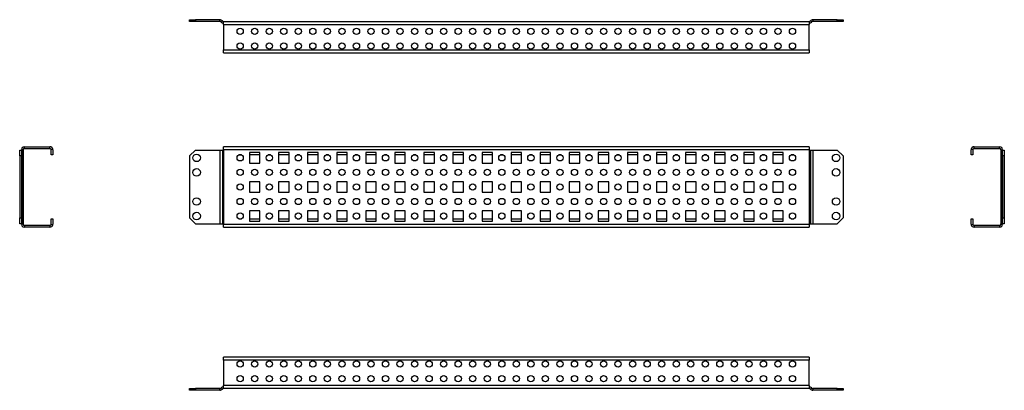
# Model space of a CAD drawing. Units: millimetres. Extents: x 142 to 989, y 286 to 605.
import ezdxf

# ---------------------------------------------------------------- set-up
doc = ezdxf.new("R2010")
doc.units = ezdxf.units.MM

msp = doc.modelspace()

# ---------------------------------------------------------------- linework, layer by layer
at = {"color": 7, "linetype": 'Continuous', "lineweight": 25}
for p, q in [((288.36, 603.32), (288.36, 604.82)), ((288.36, 604.82), (293.36, 604.82)), ((293.36, 603.32), (288.36, 603.32)), ((293.36, 604.82), (293.36, 603.32)), ((314.36, 604.82), (293.36, 604.82)), ((314.36, 603.32), (293.36, 603.32)), ((314.36, 603.32), (314.36, 604.82)), ((316.53, 603.79), (315.37, 602.84)), ((317.53, 603.32), (821.19, 603.32)), ((317.53, 600.82), (317.53, 603.32)), ((821.19, 603.32), (821.19, 600.82)), ((822.2, 603.79), (823.36, 602.84)), ((824.36, 604.82), (824.36, 603.32)), ((845.36, 604.82), (824.36, 604.82)), ((845.36, 603.32), (824.36, 603.32)), ((845.36, 603.32), (845.36, 604.82)), ((845.36, 604.82), (850.36, 604.82)), ((850.36, 603.32), (845.36, 603.32)), ((850.36, 604.82), (850.36, 603.32)), ((317.53, 600.82), (317.53, 578.82)), ((317.53, 600.82), (821.19, 600.82)), ((821.19, 578.82), (821.19, 600.82)), ((317.53, 578.82), (821.19, 578.82)), ((317.53, 576.37), (317.53, 578.82)), ((318.03, 576.32), (820.69, 576.32)), ((821.19, 578.82), (821.19, 576.37)), ((142.25, 487.74), (142.25, 492.74)), ((142.25, 492.74), (143.75, 492.74)), ((145.25, 493.14), (143.75, 493.14)), ((143.75, 493.14), (143.75, 492.74)), ((143.75, 492.74), (143.75, 487.74)), ((144.22, 492.74), (143.75, 492.74)), ((144.22, 492.74), (144.22, 429.54)), ((145.25, 492.74), (144.22, 492.74)), ((145.25, 493.14), (145.25, 492.74)), ((145.25, 492.74), (145.25, 429.54)), ((146.25, 494.14), (146.25, 495.64)), ((146.25, 495.64), (168.25, 495.64)), ((146.25, 494.14), (168.25, 494.14)), ((168.25, 494.14), (168.25, 495.64)), ((169.11, 493.64), (170.7, 493.64)), ((169.25, 488.64), (169.25, 493.14)), ((170.75, 493.14), (170.75, 488.64)), ((293.36, 492.74), (288.36, 487.74)), ((293.36, 492.74), (314.36, 492.74)), ((314.36, 492.74), (314.36, 429.54)), ((314.36, 492.74), (316.53, 492.74)), ((316.53, 492.74), (316.53, 429.54)), ((316.53, 492.74), (317.53, 492.74)), ((821.19, 495.64), (317.53, 495.64)), ((317.53, 493.14), (317.53, 495.64)), ((317.53, 493.14), (317.53, 492.74)), ((821.19, 493.14), (317.53, 493.14)), ((317.53, 492.74), (317.53, 429.54)), ((821.19, 495.64), (821.19, 493.14)), ((821.19, 493.14), (821.19, 492.74)), ((821.19, 492.74), (821.19, 429.54)), ((821.19, 492.74), (822.2, 492.74)), ((822.2, 492.74), (822.2, 429.54)), ((822.2, 492.74), (824.36, 492.74)), ((824.36, 492.74), (824.36, 429.54)), ((824.36, 492.74), (845.36, 492.74)), ((850.36, 487.74), (845.36, 492.74)), ((960.49, 488.64), (960.49, 493.14)), ((960.54, 493.64), (962.13, 493.64)), ((961.99, 493.14), (961.99, 488.64)), ((962.99, 495.64), (984.99, 495.64)), ((962.99, 494.14), (962.99, 495.64)), ((962.99, 494.14), (984.99, 494.14)), ((984.99, 494.14), (984.99, 495.64)), ((985.99, 493.14), (987.49, 493.14)), ((985.99, 493.14), (985.99, 492.74)), ((985.99, 492.74), (985.99, 429.54)), ((987.02, 492.74), (985.99, 492.74)), ((987.02, 492.74), (987.02, 429.54)), ((987.49, 492.74), (987.02, 492.74)), ((987.49, 493.14), (987.49, 492.74)), ((987.49, 492.74), (988.99, 492.74)), ((987.49, 487.74), (987.49, 492.74)), ((988.99, 492.74), (988.99, 487.74)), ((143.75, 487.74), (142.25, 487.74)), ((142.25, 487.74), (142.25, 434.54)), ((143.75, 487.74), (143.75, 434.54)), ((170.75, 488.64), (169.25, 488.64)), ((288.36, 487.74), (288.36, 434.54)), ((332.88, 488.64), (330.84, 488.64)), ((348.86, 490.64), (339.86, 490.64)), ((339.86, 490.64), (339.86, 481.64)), ((348.86, 488.64), (339.86, 488.64)), ((348.86, 481.64), (348.86, 490.64)), ((357.88, 488.64), (355.84, 488.64)), ((373.86, 490.64), (364.86, 490.64)), ((364.86, 490.64), (364.86, 481.64)), ((373.86, 488.64), (364.86, 488.64)), ((373.86, 481.64), (373.86, 490.64)), ((382.88, 488.64), (380.84, 488.64)), ((398.86, 490.64), (389.86, 490.64)), ((389.86, 490.64), (389.86, 481.64)), ((398.86, 488.64), (389.86, 488.64)), ((398.86, 481.64), (398.86, 490.64)), ((407.88, 488.64), (405.84, 488.64)), ((423.86, 490.64), (414.86, 490.64)), ((414.86, 490.64), (414.86, 481.64)), ((423.86, 488.64), (414.86, 488.64)), ((423.86, 481.64), (423.86, 490.64)), ((432.88, 488.64), (430.84, 488.64)), ((448.86, 490.64), (439.86, 490.64)), ((439.86, 490.64), (439.86, 481.64)), ((448.86, 488.64), (439.86, 488.64)), ((448.86, 481.64), (448.86, 490.64)), ((457.88, 488.64), (455.84, 488.64)), ((473.86, 490.64), (464.86, 490.64)), ((464.86, 490.64), (464.86, 481.64)), ((473.86, 488.64), (464.86, 488.64)), ((473.86, 481.64), (473.86, 490.64)), ((482.88, 488.64), (480.84, 488.64)), ((498.86, 490.64), (489.86, 490.64)), ((489.86, 490.64), (489.86, 481.64)), ((498.86, 488.64), (489.86, 488.64)), ((498.86, 481.64), (498.86, 490.64)), ((507.88, 488.64), (505.84, 488.64)), ((523.86, 490.64), (514.86, 490.64)), ((514.86, 490.64), (514.86, 481.64)), ((523.86, 488.64), (514.86, 488.64)), ((523.86, 481.64), (523.86, 490.64)), ((532.88, 488.64), (530.84, 488.64)), ((548.86, 490.64), (539.86, 490.64)), ((539.86, 490.64), (539.86, 481.64)), ((548.86, 488.64), (539.86, 488.64)), ((548.86, 481.64), (548.86, 490.64)), ((557.88, 488.64), (555.84, 488.64)), ((573.86, 490.64), (564.86, 490.64)), ((564.86, 490.64), (564.86, 481.64)), ((573.86, 488.64), (564.86, 488.64)), ((573.86, 481.64), (573.86, 490.64)), ((582.88, 488.64), (580.84, 488.64)), ((598.86, 490.64), (589.86, 490.64)), ((589.86, 490.64), (589.86, 481.64)), ((598.86, 488.64), (589.86, 488.64)), ((598.86, 481.64), (598.86, 490.64)), ((607.88, 488.64), (605.84, 488.64)), ((623.86, 490.64), (614.86, 490.64)), ((614.86, 490.64), (614.86, 481.64)), ((623.86, 488.64), (614.86, 488.64)), ((623.86, 481.64), (623.86, 490.64)), ((632.88, 488.64), (630.84, 488.64)), ((648.86, 490.64), (639.86, 490.64)), ((639.86, 490.64), (639.86, 481.64)), ((648.86, 488.64), (639.86, 488.64)), ((648.86, 481.64), (648.86, 490.64)), ((657.88, 488.64), (655.84, 488.64)), ((673.86, 490.64), (664.86, 490.64)), ((664.86, 490.64), (664.86, 481.64)), ((673.86, 488.64), (664.86, 488.64)), ((673.86, 481.64), (673.86, 490.64)), ((682.88, 488.64), (680.84, 488.64)), ((698.86, 490.64), (689.86, 490.64)), ((689.86, 490.64), (689.86, 481.64)), ((698.86, 488.64), (689.86, 488.64)), ((698.86, 481.64), (698.86, 490.64)), ((707.88, 488.64), (705.84, 488.64)), ((723.86, 490.64), (714.86, 490.64)), ((714.86, 490.64), (714.86, 481.64)), ((723.86, 488.64), (714.86, 488.64)), ((723.86, 481.64), (723.86, 490.64)), ((732.88, 488.64), (730.84, 488.64)), ((748.86, 490.64), (739.86, 490.64)), ((739.86, 490.64), (739.86, 481.64)), ((748.86, 488.64), (739.86, 488.64)), ((748.86, 481.64), (748.86, 490.64)), ((757.88, 488.64), (755.84, 488.64)), ((773.86, 490.64), (764.86, 490.64)), ((764.86, 490.64), (764.86, 481.64)), ((773.86, 488.64), (764.86, 488.64)), ((773.86, 481.64), (773.86, 490.64)), ((782.88, 488.64), (780.84, 488.64)), ((798.86, 490.64), (789.86, 490.64)), ((789.86, 490.64), (789.86, 481.64)), ((798.86, 488.64), (789.86, 488.64)), ((798.86, 481.64), (798.86, 490.64)), ((807.88, 488.64), (805.84, 488.64)), ((850.36, 487.74), (850.36, 434.54)), ((961.99, 488.64), (960.49, 488.64)), ((988.99, 487.74), (987.49, 487.74)), ((987.49, 487.74), (987.49, 434.54)), ((988.99, 487.74), (988.99, 434.54)), ((339.86, 481.64), (348.86, 481.64)), ((364.86, 481.64), (373.86, 481.64)), ((389.86, 481.64), (398.86, 481.64)), ((414.86, 481.64), (423.86, 481.64)), ((439.86, 481.64), (448.86, 481.64)), ((464.86, 481.64), (473.86, 481.64)), ((489.86, 481.64), (498.86, 481.64)), ((514.86, 481.64), (523.86, 481.64)), ((539.86, 481.64), (548.86, 481.64)), ((564.86, 481.64), (573.86, 481.64)), ((589.86, 481.64), (598.86, 481.64)), ((614.86, 481.64), (623.86, 481.64)), ((639.86, 481.64), (648.86, 481.64)), ((664.86, 481.64), (673.86, 481.64)), ((689.86, 481.64), (698.86, 481.64)), ((714.86, 481.64), (723.86, 481.64)), ((739.86, 481.64), (748.86, 481.64)), ((764.86, 481.64), (773.86, 481.64)), ((789.86, 481.64), (798.86, 481.64)), ((348.86, 465.64), (339.86, 465.64)), ((339.86, 465.64), (339.86, 456.64)), ((348.86, 456.64), (348.86, 465.64)), ((373.86, 465.64), (364.86, 465.64)), ((364.86, 465.64), (364.86, 456.64)), ((373.86, 456.64), (373.86, 465.64)), ((398.86, 465.64), (389.86, 465.64)), ((389.86, 465.64), (389.86, 456.64)), ((398.86, 456.64), (398.86, 465.64)), ((423.86, 465.64), (414.86, 465.64)), ((414.86, 465.64), (414.86, 456.64)), ((423.86, 456.64), (423.86, 465.64)), ((448.86, 465.64), (439.86, 465.64)), ((439.86, 465.64), (439.86, 456.64)), ((448.86, 456.64), (448.86, 465.64)), ((473.86, 465.64), (464.86, 465.64)), ((464.86, 465.64), (464.86, 456.64)), ((473.86, 456.64), (473.86, 465.64)), ((498.86, 465.64), (489.86, 465.64)), ((489.86, 465.64), (489.86, 456.64)), ((498.86, 456.64), (498.86, 465.64)), ((523.86, 465.64), (514.86, 465.64)), ((514.86, 465.64), (514.86, 456.64)), ((523.86, 456.64), (523.86, 465.64)), ((548.86, 465.64), (539.86, 465.64)), ((539.86, 465.64), (539.86, 456.64)), ((548.86, 456.64), (548.86, 465.64)), ((573.86, 465.64), (564.86, 465.64)), ((564.86, 465.64), (564.86, 456.64)), ((573.86, 456.64), (573.86, 465.64)), ((598.86, 465.64), (589.86, 465.64)), ((589.86, 465.64), (589.86, 456.64)), ((598.86, 456.64), (598.86, 465.64)), ((623.86, 465.64), (614.86, 465.64)), ((614.86, 465.64), (614.86, 456.64)), ((623.86, 456.64), (623.86, 465.64)), ((648.86, 465.64), (639.86, 465.64)), ((639.86, 465.64), (639.86, 456.64)), ((648.86, 456.64), (648.86, 465.64)), ((673.86, 465.64), (664.86, 465.64)), ((664.86, 465.64), (664.86, 456.64)), ((673.86, 456.64), (673.86, 465.64)), ((698.86, 465.64), (689.86, 465.64)), ((689.86, 465.64), (689.86, 456.64)), ((698.86, 456.64), (698.86, 465.64)), ((723.86, 465.64), (714.86, 465.64)), ((714.86, 465.64), (714.86, 456.64)), ((723.86, 456.64), (723.86, 465.64)), ((748.86, 465.64), (739.86, 465.64)), ((739.86, 465.64), (739.86, 456.64)), ((748.86, 456.64), (748.86, 465.64)), ((773.86, 465.64), (764.86, 465.64)), ((764.86, 465.64), (764.86, 456.64)), ((773.86, 456.64), (773.86, 465.64)), ((798.86, 465.64), (789.86, 465.64)), ((789.86, 465.64), (789.86, 456.64)), ((798.86, 456.64), (798.86, 465.64)), ((339.86, 456.64), (348.86, 456.64)), ((364.86, 456.64), (373.86, 456.64)), ((389.86, 456.64), (398.86, 456.64)), ((414.86, 456.64), (423.86, 456.64)), ((439.86, 456.64), (448.86, 456.64)), ((464.86, 456.64), (473.86, 456.64)), ((489.86, 456.64), (498.86, 456.64)), ((514.86, 456.64), (523.86, 456.64)), ((539.86, 456.64), (548.86, 456.64)), ((564.86, 456.64), (573.86, 456.64)), ((589.86, 456.64), (598.86, 456.64)), ((614.86, 456.64), (623.86, 456.64)), ((639.86, 456.64), (648.86, 456.64)), ((664.86, 456.64), (673.86, 456.64)), ((689.86, 456.64), (698.86, 456.64)), ((714.86, 456.64), (723.86, 456.64)), ((739.86, 456.64), (748.86, 456.64)), ((764.86, 456.64), (773.86, 456.64)), ((789.86, 456.64), (798.86, 456.64)), ((348.86, 440.64), (339.86, 440.64)), ((339.86, 440.64), (339.86, 431.64)), ((348.86, 431.64), (348.86, 440.64)), ((373.86, 440.64), (364.86, 440.64)), ((364.86, 440.64), (364.86, 431.64)), ((373.86, 431.64), (373.86, 440.64)), ((398.86, 440.64), (389.86, 440.64)), ((389.86, 440.64), (389.86, 431.64)), ((398.86, 431.64), (398.86, 440.64)), ((423.86, 440.64), (414.86, 440.64)), ((414.86, 440.64), (414.86, 431.64)), ((423.86, 431.64), (423.86, 440.64)), ((448.86, 440.64), (439.86, 440.64)), ((439.86, 440.64), (439.86, 431.64)), ((448.86, 431.64), (448.86, 440.64)), ((473.86, 440.64), (464.86, 440.64)), ((464.86, 440.64), (464.86, 431.64)), ((473.86, 431.64), (473.86, 440.64)), ((498.86, 440.64), (489.86, 440.64)), ((489.86, 440.64), (489.86, 431.64)), ((498.86, 431.64), (498.86, 440.64)), ((523.86, 440.64), (514.86, 440.64)), ((514.86, 440.64), (514.86, 431.64)), ((523.86, 431.64), (523.86, 440.64)), ((548.86, 440.64), (539.86, 440.64)), ((539.86, 440.64), (539.86, 431.64)), ((548.86, 431.64), (548.86, 440.64)), ((573.86, 440.64), (564.86, 440.64)), ((564.86, 440.64), (564.86, 431.64)), ((573.86, 431.64), (573.86, 440.64)), ((598.86, 440.64), (589.86, 440.64)), ((589.86, 440.64), (589.86, 431.64)), ((598.86, 431.64), (598.86, 440.64)), ((623.86, 440.64), (614.86, 440.64)), ((614.86, 440.64), (614.86, 431.64)), ((623.86, 431.64), (623.86, 440.64)), ((648.86, 440.64), (639.86, 440.64)), ((639.86, 440.64), (639.86, 431.64)), ((648.86, 431.64), (648.86, 440.64)), ((673.86, 440.64), (664.86, 440.64)), ((664.86, 440.64), (664.86, 431.64)), ((673.86, 431.64), (673.86, 440.64)), ((698.86, 440.64), (689.86, 440.64)), ((689.86, 440.64), (689.86, 431.64)), ((698.86, 431.64), (698.86, 440.64)), ((723.86, 440.64), (714.86, 440.64)), ((714.86, 440.64), (714.86, 431.64)), ((723.86, 431.64), (723.86, 440.64)), ((748.86, 440.64), (739.86, 440.64)), ((739.86, 440.64), (739.86, 431.64)), ((748.86, 431.64), (748.86, 440.64)), ((773.86, 440.64), (764.86, 440.64)), ((764.86, 440.64), (764.86, 431.64)), ((773.86, 431.64), (773.86, 440.64)), ((798.86, 440.64), (789.86, 440.64)), ((789.86, 440.64), (789.86, 431.64)), ((798.86, 431.64), (798.86, 440.64)), ((142.25, 429.54), (142.25, 434.54)), ((142.25, 434.54), (143.75, 434.54)), ((143.75, 434.54), (143.75, 429.54)), ((169.25, 429.14), (169.25, 433.64)), ((169.25, 433.64), (170.75, 433.64)), ((170.75, 433.64), (170.75, 429.14)), ((288.36, 434.54), (293.36, 429.54)), ((330.84, 433.64), (332.88, 433.64)), ((339.86, 433.64), (348.86, 433.64)), ((355.84, 433.64), (357.88, 433.64)), ((364.86, 433.64), (373.86, 433.64)), ((380.84, 433.64), (382.88, 433.64)), ((389.86, 433.64), (398.86, 433.64)), ((405.84, 433.64), (407.88, 433.64)), ((414.86, 433.64), (423.86, 433.64)), ((430.84, 433.64), (432.88, 433.64)), ((439.86, 433.64), (448.86, 433.64)), ((455.84, 433.64), (457.88, 433.64)), ((464.86, 433.64), (473.86, 433.64)), ((480.84, 433.64), (482.88, 433.64)), ((489.86, 433.64), (498.86, 433.64)), ((505.84, 433.64), (507.88, 433.64)), ((514.86, 433.64), (523.86, 433.64)), ((530.84, 433.64), (532.88, 433.64)), ((539.86, 433.64), (548.86, 433.64)), ((555.84, 433.64), (557.88, 433.64)), ((564.86, 433.64), (573.86, 433.64)), ((580.84, 433.64), (582.88, 433.64)), ((589.86, 433.64), (598.86, 433.64)), ((605.84, 433.64), (607.88, 433.64)), ((614.86, 433.64), (623.86, 433.64)), ((630.84, 433.64), (632.88, 433.64)), ((639.86, 433.64), (648.86, 433.64)), ((655.84, 433.64), (657.88, 433.64)), ((664.86, 433.64), (673.86, 433.64)), ((680.84, 433.64), (682.88, 433.64)), ((689.86, 433.64), (698.86, 433.64)), ((705.84, 433.64), (707.88, 433.64)), ((714.86, 433.64), (723.86, 433.64)), ((730.84, 433.64), (732.88, 433.64)), ((739.86, 433.64), (748.86, 433.64)), ((755.84, 433.64), (757.88, 433.64)), ((764.86, 433.64), (773.86, 433.64)), ((780.84, 433.64), (782.88, 433.64)), ((789.86, 433.64), (798.86, 433.64)), ((805.84, 433.64), (807.88, 433.64)), ((845.36, 429.54), (850.36, 434.54)), ((960.49, 429.14), (960.49, 433.64)), ((960.49, 433.64), (961.99, 433.64)), ((961.99, 433.64), (961.99, 429.14)), ((987.49, 434.54), (988.99, 434.54)), ((987.49, 429.54), (987.49, 434.54)), ((988.99, 434.54), (988.99, 429.54)), ((143.75, 429.54), (142.25, 429.54)), ((144.22, 429.54), (143.75, 429.54)), ((143.75, 429.14), (143.75, 429.54)), ((145.25, 429.14), (143.75, 429.14)), ((145.25, 429.54), (144.22, 429.54)), ((145.25, 429.14), (145.25, 429.54)), ((146.25, 428.14), (146.25, 426.64)), ((168.25, 428.14), (146.25, 428.14)), ((168.25, 426.64), (146.25, 426.64)), ((168.25, 428.14), (168.25, 426.64)), ((170.7, 428.64), (169.11, 428.64)), ((293.36, 429.54), (314.36, 429.54)), ((314.36, 429.54), (316.53, 429.54)), ((316.53, 429.54), (317.53, 429.54)), ((317.53, 429.14), (317.53, 429.54)), ((317.53, 429.14), (821.19, 429.14)), ((317.53, 426.64), (317.53, 429.14)), ((317.53, 426.64), (821.19, 426.64)), ((339.86, 431.64), (348.86, 431.64)), ((364.86, 431.64), (373.86, 431.64)), ((389.86, 431.64), (398.86, 431.64)), ((414.86, 431.64), (423.86, 431.64)), ((439.86, 431.64), (448.86, 431.64)), ((464.86, 431.64), (473.86, 431.64)), ((489.86, 431.64), (498.86, 431.64)), ((514.86, 431.64), (523.86, 431.64)), ((539.86, 431.64), (548.86, 431.64)), ((564.86, 431.64), (573.86, 431.64)), ((589.86, 431.64), (598.86, 431.64)), ((614.86, 431.64), (623.86, 431.64)), ((639.86, 431.64), (648.86, 431.64)), ((664.86, 431.64), (673.86, 431.64)), ((689.86, 431.64), (698.86, 431.64)), ((714.86, 431.64), (723.86, 431.64)), ((739.86, 431.64), (748.86, 431.64)), ((764.86, 431.64), (773.86, 431.64)), ((789.86, 431.64), (798.86, 431.64)), ((821.19, 429.54), (822.2, 429.54)), ((821.19, 429.14), (821.19, 429.54)), ((821.19, 429.14), (821.19, 426.64)), ((822.2, 429.54), (824.36, 429.54)), ((824.36, 429.54), (845.36, 429.54)), ((962.13, 428.64), (960.54, 428.64)), ((984.99, 428.14), (962.99, 428.14)), ((962.99, 428.14), (962.99, 426.64)), ((984.99, 426.64), (962.99, 426.64)), ((984.99, 428.14), (984.99, 426.64)), ((987.02, 429.54), (985.99, 429.54)), ((985.99, 429.14), (985.99, 429.54)), ((985.99, 429.14), (987.49, 429.14)), ((987.49, 429.54), (987.02, 429.54)), ((988.99, 429.54), (987.49, 429.54)), ((987.49, 429.14), (987.49, 429.54)), ((317.53, 312.45), (317.53, 314.9)), ((820.69, 314.95), (318.03, 314.95)), ((821.19, 314.9), (821.19, 312.45)), ((317.53, 312.45), (317.53, 290.45)), ((821.19, 312.45), (317.53, 312.45)), ((821.19, 290.45), (821.19, 312.45)), ((288.36, 286.45), (288.36, 287.95)), ((288.36, 287.95), (293.36, 287.95)), ((293.36, 287.95), (293.36, 286.45)), ((314.36, 287.95), (293.36, 287.95)), ((314.36, 286.45), (314.36, 287.95)), ((315.37, 288.43), (316.53, 287.48)), ((821.19, 290.45), (317.53, 290.45)), ((317.53, 287.95), (317.53, 290.45)), ((821.19, 287.95), (317.53, 287.95)), ((821.19, 290.45), (821.19, 287.95)), ((823.36, 288.43), (822.2, 287.48)), ((824.36, 287.95), (824.36, 286.45)), ((845.36, 287.95), (824.36, 287.95)), ((845.36, 286.45), (845.36, 287.95)), ((845.36, 287.95), (850.36, 287.95)), ((850.36, 287.95), (850.36, 286.45)), ((293.36, 286.45), (288.36, 286.45)), ((314.36, 286.45), (293.36, 286.45)), ((845.36, 286.45), (824.36, 286.45)), ((850.36, 286.45), (845.36, 286.45))]:
    msp.add_line(p, q, dxfattribs=at)
for centre, radius in [((331.86, 594.82), 2.7), ((344.36, 594.82), 2.7), ((356.86, 594.82), 2.7), ((369.36, 594.82), 2.7), ((381.86, 594.82), 2.7), ((394.36, 594.82), 2.7), ((406.86, 594.82), 2.7), ((419.36, 594.82), 2.7), ((431.86, 594.82), 2.7), ((444.36, 594.82), 2.7), ((456.86, 594.82), 2.7), ((469.36, 594.82), 2.7), ((481.86, 594.82), 2.7), ((494.36, 594.82), 2.7), ((506.86, 594.82), 2.7), ((519.36, 594.82), 2.7), ((531.86, 594.82), 2.7), ((544.36, 594.82), 2.7), ((556.86, 594.82), 2.7), ((569.36, 594.82), 2.7), ((581.86, 594.82), 2.7), ((594.36, 594.82), 2.7), ((606.86, 594.82), 2.7), ((619.36, 594.82), 2.7), ((631.86, 594.82), 2.7), ((644.36, 594.82), 2.7), ((656.86, 594.82), 2.7), ((669.36, 594.82), 2.7), ((681.86, 594.82), 2.7), ((694.36, 594.82), 2.7), ((706.86, 594.82), 2.7), ((719.36, 594.82), 2.7), ((731.86, 594.82), 2.7), ((744.36, 594.82), 2.7), ((756.86, 594.82), 2.7), ((769.36, 594.82), 2.7), ((781.86, 594.82), 2.7), ((794.36, 594.82), 2.7), ((806.86, 594.82), 2.7), ((331.86, 582.32), 2.7), ((344.36, 582.32), 2.7), ((356.86, 582.32), 2.7), ((369.36, 582.32), 2.7), ((381.86, 582.32), 2.7), ((394.36, 582.32), 2.7), ((406.86, 582.32), 2.7), ((419.36, 582.32), 2.7), ((431.86, 582.32), 2.7), ((444.36, 582.32), 2.7), ((456.86, 582.32), 2.7), ((469.36, 582.32), 2.7), ((481.86, 582.32), 2.7), ((494.36, 582.32), 2.7), ((506.86, 582.32), 2.7), ((519.36, 582.32), 2.7), ((531.86, 582.32), 2.7), ((544.36, 582.32), 2.7), ((556.86, 582.32), 2.7), ((569.36, 582.32), 2.7), ((581.86, 582.32), 2.7), ((594.36, 582.32), 2.7), ((606.86, 582.32), 2.7), ((619.36, 582.32), 2.7), ((631.86, 582.32), 2.7), ((644.36, 582.32), 2.7), ((656.86, 582.32), 2.7), ((669.36, 582.32), 2.7), ((681.86, 582.32), 2.7), ((694.36, 582.32), 2.7), ((706.86, 582.32), 2.7), ((719.36, 582.32), 2.7), ((731.86, 582.32), 2.7), ((744.36, 582.32), 2.7), ((756.86, 582.32), 2.7), ((769.36, 582.32), 2.7), ((781.86, 582.32), 2.7), ((794.36, 582.32), 2.7), ((806.86, 582.32), 2.7), ((294.36, 486.14), 3.25), ((331.86, 486.14), 2.7), ((356.86, 486.14), 2.7), ((381.86, 486.14), 2.7), ((406.86, 486.14), 2.7), ((431.86, 486.14), 2.7), ((456.86, 486.14), 2.7), ((481.86, 486.14), 2.7), ((506.86, 486.14), 2.7), ((531.86, 486.14), 2.7), ((556.86, 486.14), 2.7), ((581.86, 486.14), 2.7), ((606.86, 486.14), 2.7), ((631.86, 486.14), 2.7), ((656.86, 486.14), 2.7), ((681.86, 486.14), 2.7), ((706.86, 486.14), 2.7), ((731.86, 486.14), 2.7), ((756.86, 486.14), 2.7), ((781.86, 486.14), 2.7), ((806.86, 486.14), 2.7), ((844.36, 486.14), 3.25), ((294.36, 473.64), 3.25), ((331.86, 473.64), 2.7), ((344.36, 473.64), 2.7), ((356.86, 473.64), 2.7), ((369.36, 473.64), 2.7), ((381.86, 473.64), 2.7), ((394.36, 473.64), 2.7), ((406.86, 473.64), 2.7), ((419.36, 473.64), 2.7), ((431.86, 473.64), 2.7), ((444.36, 473.64), 2.7), ((456.86, 473.64), 2.7), ((469.36, 473.64), 2.7), ((481.86, 473.64), 2.7), ((494.36, 473.64), 2.7), ((506.86, 473.64), 2.7), ((519.36, 473.64), 2.7), ((531.86, 473.64), 2.7), ((544.36, 473.64), 2.7), ((556.86, 473.64), 2.7), ((569.36, 473.64), 2.7), ((581.86, 473.64), 2.7), ((594.36, 473.64), 2.7), ((606.86, 473.64), 2.7), ((619.36, 473.64), 2.7), ((631.86, 473.64), 2.7), ((644.36, 473.64), 2.7), ((656.86, 473.64), 2.7), ((669.36, 473.64), 2.7), ((681.86, 473.64), 2.7), ((694.36, 473.64), 2.7), ((706.86, 473.64), 2.7), ((719.36, 473.64), 2.7), ((731.86, 473.64), 2.7), ((744.36, 473.64), 2.7), ((756.86, 473.64), 2.7), ((769.36, 473.64), 2.7), ((781.86, 473.64), 2.7), ((794.36, 473.64), 2.7), ((806.86, 473.64), 2.7), ((844.36, 473.64), 3.25), ((331.86, 461.14), 2.7), ((356.86, 461.14), 2.7), ((381.86, 461.14), 2.7), ((406.86, 461.14), 2.7), ((431.86, 461.14), 2.7), ((456.86, 461.14), 2.7), ((481.86, 461.14), 2.7), ((506.86, 461.14), 2.7), ((531.86, 461.14), 2.7), ((556.86, 461.14), 2.7), ((581.86, 461.14), 2.7), ((606.86, 461.14), 2.7), ((631.86, 461.14), 2.7), ((656.86, 461.14), 2.7), ((681.86, 461.14), 2.7), ((706.86, 461.14), 2.7), ((731.86, 461.14), 2.7), ((756.86, 461.14), 2.7), ((781.86, 461.14), 2.7), ((806.86, 461.14), 2.7), ((294.36, 448.64), 3.25), ((331.86, 448.64), 2.7), ((344.36, 448.64), 2.7), ((356.86, 448.64), 2.7), ((369.36, 448.64), 2.7), ((381.86, 448.64), 2.7), ((394.36, 448.64), 2.7), ((406.86, 448.64), 2.7), ((419.36, 448.64), 2.7), ((431.86, 448.64), 2.7), ((444.36, 448.64), 2.7), ((456.86, 448.64), 2.7), ((469.36, 448.64), 2.7), ((481.86, 448.64), 2.7), ((494.36, 448.64), 2.7), ((506.86, 448.64), 2.7), ((519.36, 448.64), 2.7), ((531.86, 448.64), 2.7), ((544.36, 448.64), 2.7), ((556.86, 448.64), 2.7), ((569.36, 448.64), 2.7), ((581.86, 448.64), 2.7), ((594.36, 448.64), 2.7), ((606.86, 448.64), 2.7), ((619.36, 448.64), 2.7), ((631.86, 448.64), 2.7), ((644.36, 448.64), 2.7), ((656.86, 448.64), 2.7), ((669.36, 448.64), 2.7), ((681.86, 448.64), 2.7), ((694.36, 448.64), 2.7), ((706.86, 448.64), 2.7), ((719.36, 448.64), 2.7), ((731.86, 448.64), 2.7), ((744.36, 448.64), 2.7), ((756.86, 448.64), 2.7), ((769.36, 448.64), 2.7), ((781.86, 448.64), 2.7), ((794.36, 448.64), 2.7), ((806.86, 448.64), 2.7), ((844.36, 448.64), 3.25), ((294.36, 436.14), 3.25), ((331.86, 436.14), 2.7), ((356.86, 436.14), 2.7), ((381.86, 436.14), 2.7), ((406.86, 436.14), 2.7), ((431.86, 436.14), 2.7), ((456.86, 436.14), 2.7), ((481.86, 436.14), 2.7), ((506.86, 436.14), 2.7), ((531.86, 436.14), 2.7), ((556.86, 436.14), 2.7), ((581.86, 436.14), 2.7), ((606.86, 436.14), 2.7), ((631.86, 436.14), 2.7), ((656.86, 436.14), 2.7), ((681.86, 436.14), 2.7), ((706.86, 436.14), 2.7), ((731.86, 436.14), 2.7), ((756.86, 436.14), 2.7), ((781.86, 436.14), 2.7), ((806.86, 436.14), 2.7), ((844.36, 436.14), 3.25), ((331.86, 308.95), 2.7), ((344.36, 308.95), 2.7), ((356.86, 308.95), 2.7), ((369.36, 308.95), 2.7), ((381.86, 308.95), 2.7), ((394.36, 308.95), 2.7), ((406.86, 308.95), 2.7), ((419.36, 308.95), 2.7), ((431.86, 308.95), 2.7), ((444.36, 308.95), 2.7), ((456.86, 308.95), 2.7), ((469.36, 308.95), 2.7), ((481.86, 308.95), 2.7), ((494.36, 308.95), 2.7), ((506.86, 308.95), 2.7), ((519.36, 308.95), 2.7), ((531.86, 308.95), 2.7), ((544.36, 308.95), 2.7), ((556.86, 308.95), 2.7), ((569.36, 308.95), 2.7), ((581.86, 308.95), 2.7), ((594.36, 308.95), 2.7), ((606.86, 308.95), 2.7), ((619.36, 308.95), 2.7), ((631.86, 308.95), 2.7), ((644.36, 308.95), 2.7), ((656.86, 308.95), 2.7), ((669.36, 308.95), 2.7), ((681.86, 308.95), 2.7), ((694.36, 308.95), 2.7), ((706.86, 308.95), 2.7), ((719.36, 308.95), 2.7), ((731.86, 308.95), 2.7), ((744.36, 308.95), 2.7), ((756.86, 308.95), 2.7), ((769.36, 308.95), 2.7), ((781.86, 308.95), 2.7), ((794.36, 308.95), 2.7), ((806.86, 308.95), 2.7), ((331.86, 296.45), 2.7), ((344.36, 296.45), 2.7), ((356.86, 296.45), 2.7), ((369.36, 296.45), 2.7), ((381.86, 296.45), 2.7), ((394.36, 296.45), 2.7), ((406.86, 296.45), 2.7), ((419.36, 296.45), 2.7), ((431.86, 296.45), 2.7), ((444.36, 296.45), 2.7), ((456.86, 296.45), 2.7), ((469.36, 296.45), 2.7), ((481.86, 296.45), 2.7), ((494.36, 296.45), 2.7), ((506.86, 296.45), 2.7), ((519.36, 296.45), 2.7), ((531.86, 296.45), 2.7), ((544.36, 296.45), 2.7), ((556.86, 296.45), 2.7), ((569.36, 296.45), 2.7), ((581.86, 296.45), 2.7), ((594.36, 296.45), 2.7), ((606.86, 296.45), 2.7), ((619.36, 296.45), 2.7), ((631.86, 296.45), 2.7), ((644.36, 296.45), 2.7), ((656.86, 296.45), 2.7), ((669.36, 296.45), 2.7), ((681.86, 296.45), 2.7), ((694.36, 296.45), 2.7), ((706.86, 296.45), 2.7), ((719.36, 296.45), 2.7), ((731.86, 296.45), 2.7), ((744.36, 296.45), 2.7), ((756.86, 296.45), 2.7), ((769.36, 296.45), 2.7), ((781.86, 296.45), 2.7), ((794.36, 296.45), 2.7), ((806.86, 296.45), 2.7)]:
    msp.add_circle(centre, radius, dxfattribs=at)
for centre, radius, start, end in [((314.36, 602.02), 2.8, 39.3567, 90), ((314.36, 602.02), 1.3, 39.3567, 90), ((317.53, 604.62), 2.8, 219.3567, 270), ((317.53, 604.62), 1.3, 219.3567, 270), ((821.19, 604.62), 1.3, 270, 320.6433), ((821.19, 604.62), 2.8, 270, 320.6433), ((824.36, 602.02), 2.8, 90, 140.6433), ((824.36, 602.02), 1.3, 90, 140.6433), ((318.03, 578.82), 2.5, 258.46304, 270), ((820.69, 578.82), 2.5, 270, 281.53696), ((146.25, 493.14), 2.5, 90, 180), ((146.25, 493.14), 1, 90, 180), ((168.25, 493.14), 2.5, 11.53696, 90), ((168.25, 493.14), 1, 30, 90), ((168.25, 493.14), 1, 0, 30), ((168.25, 493.14), 2.5, 0, 11.53696), ((962.99, 493.14), 2.5, 168.46304, 180), ((962.99, 493.14), 2.5, 90, 168.46304), ((962.99, 493.14), 1, 150, 180), ((962.99, 493.14), 1, 90, 150), ((984.99, 493.14), 2.5, 0, 90), ((984.99, 493.14), 1, 0, 90), ((146.25, 429.14), 2.5, 180, 270), ((146.25, 429.14), 1, 180, 270), ((168.25, 429.14), 2.5, 270, 348.46304), ((168.25, 429.14), 1, 270, 330), ((168.25, 429.14), 1, 330, 0), ((168.25, 429.14), 2.5, 348.46304, 0), ((962.99, 429.14), 2.5, 180, 191.53696), ((962.99, 429.14), 2.5, 191.53696, 270), ((962.99, 429.14), 1, 180, 210), ((962.99, 429.14), 1, 210, 270), ((984.99, 429.14), 1, 270, 0), ((984.99, 429.14), 2.5, 270, 0), ((318.03, 312.45), 2.5, 90, 101.53696), ((820.69, 312.45), 2.5, 78.46304, 90), ((314.36, 289.25), 1.3, 270, 320.6433), ((317.53, 286.65), 2.8, 90, 140.6433), ((317.53, 286.65), 1.3, 90, 140.6433), ((821.19, 286.65), 2.8, 39.3567, 90), ((821.19, 286.65), 1.3, 39.3567, 90), ((824.36, 289.25), 1.3, 219.3567, 270), ((314.36, 289.25), 2.8, 270, 320.6433), ((824.36, 289.25), 2.8, 219.3567, 270)]:
    msp.add_arc(centre, radius, start, end, dxfattribs=at)

doc.saveas('drawing.dxf')
